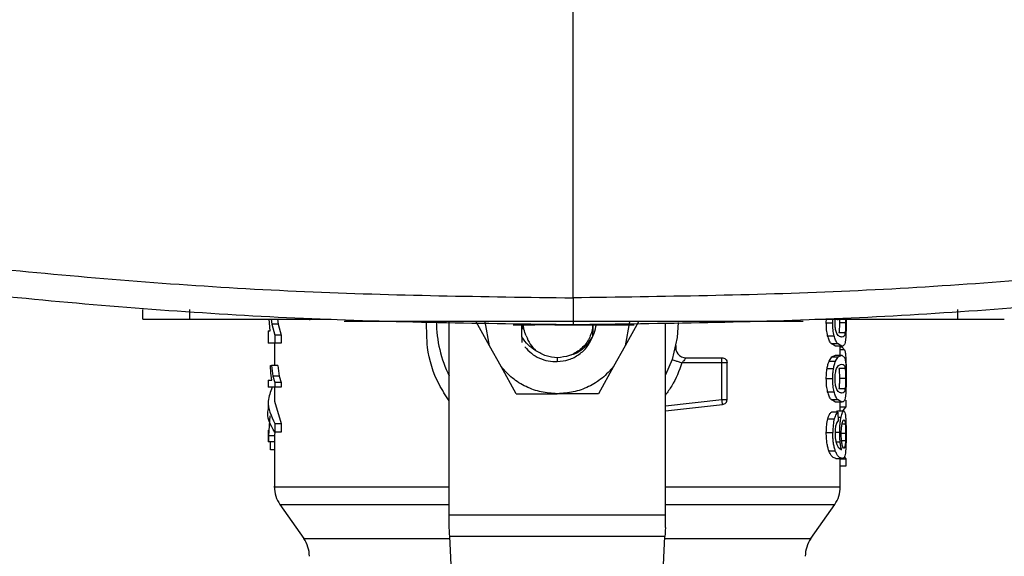
# Model space of a CAD drawing. Extents: x 0.4 to 10.6, y 0.4 to 8.1.
# Drawn here: x 6.6 to 6.8, y 5.4 to 5.5 of the extents above; entities that cross this region are included whole.
import ezdxf

# ---------------------------------------------------------------- set-up
doc = ezdxf.new("R2010")
doc.units = 0
doc.linetypes.add('SLD-SOLID', pattern=[0])
doc.layers.get('0').update_dxf_attribs({"linetype": 'CONTINUOUS'})

msp = doc.modelspace()

# ---------------------------------------------------------------- linework, layer by layer
at = {"color": 7, "linetype": 'SLD-SOLID'}
for p, q in [((6.749942161946072, 5.410359695780912), (6.749942161946072, 5.521718420022093)), ((6.667644339324208, 5.406275516295034), (6.667644339324208, 5.408096361927138)), ((6.676601462517423, 5.406275516295034), (6.676601462517423, 5.408096361927138)), ((6.823490890971544, 5.408096361927138), (6.823490890971544, 5.406275516295034)), ((6.676601462517423, 5.406275516295034), (6.703656104646554, 5.406275516295034)), ((6.692015716450646, 5.404046179381858), (6.691811441477114, 5.406256508514613)), ((6.692204620935072, 5.406275516295034), (6.692305174440136, 5.40533122853686)), ((6.692305174440136, 5.40533122853686), (6.692908847466454, 5.403208311727644)), ((6.693501608618825, 5.40533122853686), (6.692305174440136, 5.40533122853686)), ((6.693398825806182, 5.406275516295034), (6.693501608618825, 5.40533122853686)), ((6.693501608618825, 5.40533122853686), (6.694119009486558, 5.403208311727644)), ((6.699522968392897, 5.406275516295034), (6.699522968392897, 5.406093417065327)), ((6.707472209895914, 5.405911317835619), (6.70793825251215, 5.405911317835619)), ((6.70793825251215, 5.405911317835619), (6.79215105034539, 5.405911317835619)), ((6.726257646218285, 5.368870551067051), (6.726257646218285, 5.405742037124497)), ((6.733942656107061, 5.401180873815446), (6.731375784426448, 5.405794484518621)), ((6.733942656107061, 5.401180873815446), (6.733147379960825, 5.405794484518621)), ((6.738469441146588, 5.405182979582778), (6.74260504137178, 5.405182979582778)), ((6.740098126331877, 5.405415355565017), (6.740264737740501, 5.404392543380632)), ((6.740149165742266, 5.402873299597732), (6.740150339062044, 5.405414094246255)), ((6.740182488023991, 5.405182979582778), (6.740264737740501, 5.404392543380632)), ((6.753131479769466, 5.405182979582778), (6.754844526646869, 5.405182979582778)), ((6.753698545218678, 5.404524219192834), (6.753698545218678, 5.405182979582778)), ((6.753704411817573, 5.402934077562286), (6.753706875789109, 5.40527185855604)), ((6.753736443447541, 5.405272533214914), (6.753734683467872, 5.403857949556305)), ((6.760706432262968, 5.405794484518621), (6.759911156116733, 5.401180873815446)), ((6.762478145129323, 5.405794484518621), (6.759911156116733, 5.401180873815446)), ((6.767596283337488, 5.368870551067051), (6.767596283337488, 5.405599684102306)), ((6.796228101913609, 5.406275516295034), (6.823490890971544, 5.406275516295034)), ((6.798391586254187, 5.405599948099256), (6.798417399289326, 5.406327171698306)), ((6.798391586254187, 5.405599948099256), (6.799632606584481, 5.405599948099256)), ((6.799632606584481, 5.405599948099256), (6.799658771615554, 5.406356475359789)), ((6.800567390452445, 5.406093417065327), (6.800567390452445, 5.406275516295034)), ((6.802089068873886, 5.405599948099256), (6.800904602556941, 5.405599948099256)), ((6.802168971950839, 5.406427343874443), (6.802175073213689, 5.405599948099256)), ((6.691611977114676, 5.404046179381858), (6.691611977114676, 5.401661436263947)), ((6.691611977114676, 5.404046179381858), (6.692015716450646, 5.404046179381858)), ((6.692908847466454, 5.403208311727644), (6.692908847466454, 5.401661436263947)), ((6.694119009486558, 5.403208311727644), (6.692908847466454, 5.403208311727644)), ((6.694119009486558, 5.403208311727644), (6.694119009486558, 5.401661436263947)), ((6.740149165742266, 5.402873270264737), (6.740142947147437, 5.401797218695377)), ((6.753704411817573, 5.402934077562286), (6.753698545218678, 5.404524219192834)), ((6.798649247277664, 5.403102008955662), (6.799884166345107, 5.403102008955662)), ((6.801994381967717, 5.403635458793204), (6.800807803675171, 5.403635458793204)), ((6.692908847466454, 5.401661436263947), (6.691611977114676, 5.401661436263947)), ((6.692793040804262, 5.401661436263947), (6.692793040804262, 5.397409677380629)), ((6.694119009486558, 5.401661436263947), (6.692908847466454, 5.401661436263947)), ((6.736161051813298, 5.397193786541285), (6.733942656107061, 5.401180873815446)), ((6.759911156116733, 5.401180873815446), (6.757692760410496, 5.397193786541285)), ((6.8001757363102, 5.401107013335355), (6.799304429042283, 5.401605175580542)), ((6.799304429042283, 5.401605175580542), (6.800524212284575, 5.401605175580542)), ((6.80137604244416, 5.401107013335355), (6.8001757363102, 5.401107013335355)), ((6.80137604244416, 5.401107013335355), (6.800524212284575, 5.401605175580542)), ((6.801060771419532, 5.399386926539278), (6.801060771419532, 5.401107013335355)), ((6.801060771419532, 5.400970644244036), (6.801355744011984, 5.400970644244036)), ((6.801896996426056, 5.400396714874116), (6.801355744011984, 5.400970644244036)), ((6.798927324065297, 5.39821809470839), (6.79947643772189, 5.399076759455688)), ((6.79947643772189, 5.399076759455688), (6.8001757363102, 5.399386926539278)), ((6.79947643772189, 5.399076759455688), (6.800692466340891, 5.399076759455688)), ((6.800155789873956, 5.39821809470839), (6.800692466340891, 5.399076759455688)), ((6.8001757363102, 5.399386926539278), (6.80137604244416, 5.399386926539278)), ((6.800692466340891, 5.399076759455688), (6.80137604244416, 5.399386926539278)), ((6.80137604244416, 5.399386926539278), (6.801933721335141, 5.398884540342886)), ((6.69214478162634, 5.39592621985099), (6.692028153640304, 5.397409677380629)), ((6.692028153640304, 5.397409677380629), (6.692254839021615, 5.397409677380629)), ((6.692254839021615, 5.397409677380629), (6.692525875890573, 5.395386463419635)), ((6.693450099880526, 5.397409677380629), (6.692254839021615, 5.397409677380629)), ((6.693450099880526, 5.397409677380629), (6.693727238012336, 5.395386463419635)), ((6.739042490526672, 5.392014958367549), (6.736161051813298, 5.397193786541285)), ((6.757692760410496, 5.397193786541285), (6.754811321697122, 5.392014958367549)), ((6.768889164402014, 5.398538029679139), (6.767596283337488, 5.39560675420815)), ((6.77842297426663, 5.397920452813441), (6.77075826281003, 5.397920452813441)), ((6.771538168467161, 5.398904721443086), (6.77842297426663, 5.398904721443086)), ((6.77842297426663, 5.397920452813441), (6.77842297426663, 5.398616436773374)), ((6.77842297426663, 5.390926821604465), (6.77842297426663, 5.397920452813441)), ((6.779407272229269, 5.390926821604465), (6.779407272229269, 5.397920452813441)), ((6.798927324065297, 5.39821809470839), (6.800155789873956, 5.39821809470839)), ((6.692318432953639, 5.394636858745799), (6.69214478162634, 5.39592621985099)), ((6.692525875890573, 5.395386463419635), (6.692900047568111, 5.394148083058845)), ((6.693727238012336, 5.395386463419635), (6.692525875890573, 5.395386463419635)), ((6.693727238012336, 5.395386463419635), (6.694109857592282, 5.394148083058845)), ((6.798537195238766, 5.396838651977164), (6.799774812941702, 5.396838651977164)), ((6.801993443311893, 5.396849094523196), (6.800806865019347, 5.396849094523196)), ((6.691611977114676, 5.394636858745799), (6.691611977114676, 5.393245741482771)), ((6.691611977114676, 5.394636858745799), (6.692318432953639, 5.394636858745799)), ((6.694109857592282, 5.394148083058845), (6.692900047568111, 5.394148083058845)), ((6.692900047568111, 5.394148083058845), (6.692900047568111, 5.393245741482771)), ((6.694109857592282, 5.394148083058845), (6.694109857592282, 5.393245741482771)), ((6.798391586254187, 5.394894021108372), (6.799632606584481, 5.394894021108372)), ((6.802089068873886, 5.394894021108372), (6.800904602556941, 5.394894021108372)), ((6.692900047568111, 5.393245741482771), (6.691611977114676, 5.393245741482771)), ((6.692793040804262, 5.393245741482771), (6.692793040804262, 5.390605155987041)), ((6.694109857592282, 5.393245741482771), (6.692900047568111, 5.393245741482771)), ((6.739042490526672, 5.392014958367549), (6.746926964777885, 5.392014958367549)), ((6.754811321697122, 5.392014958367549), (6.746926964777885, 5.392014958367549)), ((6.798649247277664, 5.392396081964778), (6.799884166345107, 5.392396081964778)), ((6.801994381967717, 5.392929531802319), (6.800807803675171, 5.392929531802319)), ((6.691611977114676, 5.390605126654045), (6.691611977114676, 5.388929244680644)), ((6.692793040804262, 5.390605155987041), (6.694097303070646, 5.386306288314593)), ((6.767596283337488, 5.38872620169288), (6.778532327670036, 5.389948654237671)), ((6.8001757363102, 5.390401086344471), (6.799304429042283, 5.390899277922652)), ((6.799304429042283, 5.390899277922652), (6.800524212284575, 5.390899277922652)), ((6.80137604244416, 5.390401086344471), (6.8001757363102, 5.390401086344471)), ((6.80137604244416, 5.390401086344471), (6.800524212284575, 5.390899277922652)), ((6.801060771419532, 5.388718604447312), (6.801060771419532, 5.390401086344471)), ((6.802162988019965, 5.389498774101392), (6.802162988019965, 5.390800103068328)), ((6.691950010543019, 5.387787692534618), (6.69164705937607, 5.383938968995401)), ((6.800604819353396, 5.388474231270331), (6.799386796090771, 5.388474231270331)), ((6.80032134529478, 5.388474231270331), (6.800548969331913, 5.388718604447312)), ((6.800548969331913, 5.388718604447312), (6.801741062227421, 5.388718604447312)), ((6.800604819353396, 5.388474231270331), (6.800637320311275, 5.386791720040178)), ((6.801060771419532, 5.389498774101392), (6.802162988019965, 5.389498774101392)), ((6.80155520837442, 5.388718604447312), (6.802162988019965, 5.389498774101392)), ((6.692887610378452, 5.386306288314593), (6.692887610378452, 5.384630406341192)), ((6.692887610378452, 5.386306288314593), (6.694097303070646, 5.386306288314593)), ((6.694097303070646, 5.386306288314593), (6.694097303070646, 5.384630406341192)), ((6.798681044243677, 5.387221771072191), (6.799915141987275, 5.387221771072191)), ((6.691611977114676, 5.385069198605559), (6.691611977114676, 5.382792254242348)), ((6.692898522252397, 5.384804233666457), (6.692828827057522, 5.383938968995401)), ((6.694097303070646, 5.384630406341192), (6.692887610378452, 5.384630406341192)), ((6.798391586254187, 5.384564055107687), (6.799632606584481, 5.384564055107687)), ((6.69164705937607, 5.382792254242348), (6.691611977114676, 5.382792254242348)), ((6.692828827057522, 5.383938968995401), (6.69164705937607, 5.383938968995401)), ((6.69164705937607, 5.383938968995401), (6.69164705937607, 5.382792254242348)), ((6.692828827057522, 5.382792254242348), (6.69164705937607, 5.382792254242348)), ((6.692051737367863, 5.381260162607868), (6.692051737367863, 5.382792254242348)), ((6.692793040804262, 5.382792254242348), (6.692793040804262, 5.374189444289409)), ((6.692828827057522, 5.383938968995401), (6.692828827057522, 5.382792254242348)), ((6.692793040804262, 5.381260162607868), (6.692051737367863, 5.381260162607868)), ((6.798880156610181, 5.381095193846935), (6.800109678406639, 5.381095193846935)), ((6.800632509700182, 5.381779473942072), (6.801319605762789, 5.381302460785903)), ((6.800238274254423, 5.379619978888743), (6.80143717240465, 5.379619978888743)), ((6.801060771419532, 5.374189444289409), (6.801060771419532, 5.379619978888743)), ((6.801060771419532, 5.379548465048211), (6.802162988019965, 5.379548465048211)), ((6.802162988019965, 5.379548465048211), (6.801857924877414, 5.379916095467979)), ((6.802162988019965, 5.378220413723307), (6.802162988019965, 5.379548465048211)), ((6.801060771419532, 5.378220413723307), (6.802162988019965, 5.378220413723307)), ((6.693861113799125, 5.370804651390826), (6.698417935824994, 5.364296715904385)), ((6.7954358763988, 5.364296715904385), (6.799992815756648, 5.370804651390826)), ((6.726257646218285, 5.366424413991702), (6.726257646218285, 5.368870551067051)), ((6.726257646218285, 5.368870551067051), (6.767596283337488, 5.368870551067051)), ((6.767596283337488, 5.366424413991702), (6.767596283337488, 5.368870551067051)), ((6.767513916288999, 5.364694705973436), (6.726340013266773, 5.364694705973436)), ((6.727593470786725, 5.33837321270824), (6.726340013266773, 5.364694705973436)), ((6.766260458769047, 5.33837321270824), (6.767513916288999, 5.364694705973436))]:
    msp.add_line(p, q, dxfattribs=at)
at = {"color": 8, "linetype": 'SLD-SOLID'}
for p, q in [((6.801896996426056, 5.400396714874116), (6.801060771419532, 5.400396714874116)), ((6.746926964777885, 5.398904721443086), (6.746926964777885, 5.398314160265299)), ((6.767596283337488, 5.389716571585376), (6.77842297426663, 5.390926821604465)), ((6.80062312314195, 5.387524868904113), (6.801208609711692, 5.387524868904113)), ((6.802017848363297, 5.38621805466721), (6.801414996660825, 5.38621805466721)), ((6.800141827368586, 5.384648651463756), (6.800948602048655, 5.384648651463756)), ((6.802089068873886, 5.384376089279084), (6.801287691464799, 5.384376089279084)), ((6.80025129810397, 5.382796008865641), (6.801045518262405, 5.382796008865641)), ((6.80205691991194, 5.382974236140077), (6.801330048308823, 5.382974236140077)), ((6.693861113799125, 5.370804651390826), (6.726257646218285, 5.370804651390826)), ((6.767596283337488, 5.370804651390826), (6.799992815756648, 5.370804651390826)), ((6.698417935824994, 5.364296715904385), (6.726359021047194, 5.364296715904385)), ((6.767494908508578, 5.364296715904385), (6.7954358763988, 5.364296715904385))]:
    msp.add_line(p, q, dxfattribs=at)
at = {"color": 7, "linetype": 'SLD-SOLID', "flags": 128}
for points in [[(6.770056382918208, 5.405652571491346), (6.769861259838952, 5.402793220522812), (6.768889164402014, 5.398538029679139)], [(6.726340013266773, 5.364694705973436), (6.726314904223502, 5.365222054548128), (6.726287331208694, 5.365801351856035), (6.726257646218285, 5.366424413991702)], [(6.767596283337488, 5.366424413991702), (6.767566598347078, 5.365801351856035), (6.767539025332271, 5.365222054548128), (6.767513916288999, 5.364694705973436)]]:
    msp.add_lwpolyline(points, dxfattribs=at)
at = {"color": 7, "linetype": 'SLD-SOLID'}
for centre, radius, start, end in [((6.746926936618213, 5.405794479496809), 0.02312992125984234, 180.014891990245, 206.668660597356), ((6.771538156598528, 5.40087321965429), 0.001968503937008315, 168.6922705649866, 270.0000000000008), ((6.698698590161518, 5.374191913289328), 0.005905511811023372, 179.9955137360389, 215.0000033512902), ((6.795155283074908, 5.374191913289328), 0.005905511811023522, 324.9999966487164, 359.9928702269544), ((6.693580479925299, 5.360909440934605), 0.005905511811029073, 0, 34.99999262400973), ((6.800273393311127, 5.360909440934605), 0.005905511811029073, 145.0000073759903, 179.9999999999656)]:
    msp.add_arc(centre, radius, start, end, dxfattribs=at)
for points, knots in [([(6.545752019434689, 5.429671366024182), (6.562597089991437, 5.426691409560594), (6.596297841121602, 5.420729619681484), (6.647323576808144, 5.414858047448074), (6.698566369576969, 5.411052590182013), (6.732815722891798, 5.410590676427327), (6.749942161946072, 5.410359695780912)], [0, 0, 0, 0, 0.2498176340247117, 0.4997926178956154, 0.7498705693692687, 1, 1, 1, 1]), ([(6.954132187125476, 5.429671336691187), (6.937287116507351, 5.426691381098069), (6.903586365254392, 5.420729592960445), (6.852560631176533, 5.41485800773686), (6.801317874608839, 5.411052603070075), (6.767068561627222, 5.410590680550974), (6.749942161946072, 5.410359695780912)], [0, 0, 0, 0, 0.2498177792222166, 0.4997929083820791, 0.7498709951060004, 1, 1, 1, 1]), ([(6.749942161946072, 5.405182979582778), (6.732737388808988, 5.405415091295573), (6.698331407147905, 5.405879266630527), (6.646854389197603, 5.409703117972191), (6.595595606683734, 5.415603278569645), (6.561741138669306, 5.421594025609507), (6.544819230210348, 5.424588456742383)], [0, 0, 0, 0, 0.2501299816211088, 0.500208139449022, 0.750182690533739, 0.9999999999999999, 0.9999999999999999, 0.9999999999999999, 0.9999999999999999]), ([(6.955064976349815, 5.424588456742383), (6.938143107353026, 5.421594023141439), (6.904288642014309, 5.415603257666805), (6.853029855217388, 5.40970312780466), (6.801552838654527, 5.405879267888516), (6.767146896018446, 5.4054150915391), (6.749942161946072, 5.405182979582778)], [0, 0, 0, 0, 0.2498168896020935, 0.4997921465805622, 0.749870445637208, 0.9999999999999999, 0.9999999999999999, 0.9999999999999999, 0.9999999999999999]), ([(6.749942161946071, 5.410359695780912), (6.749942161946071, 5.409677058832427), (6.749942161946071, 5.40833102386107), (6.749942161946072, 5.406616066598868), (6.749942161946072, 5.405648789284351), (6.749942161946071, 5.405240908621953), (6.749942161946071, 5.405202234466359), (6.749942161946071, 5.405182979582778)], [0, 0, 0, 0, 0.2620129170847965, 0.516641459456411, 0.7612457573096374, 0.881130303250305, 1, 1, 1, 1]), ([(6.667644339324208, 5.406275516295034), (6.667727704739948, 5.406275516295034), (6.667894691812008, 5.406275516295034), (6.669196756556489, 5.406275516295034), (6.671168975413068, 5.406275516295034), (6.673733989653891, 5.406275516295033), (6.675647264851301, 5.406275516295034), (6.676601462517423, 5.406275516295034)], [0, 0, 0, 0, 0.1874953705061512, 0.3755670462040553, 0.5732022070145513, 0.7871453837257576, 0.9999999999999999, 0.9999999999999999, 0.9999999999999999, 0.9999999999999999]), ([(6.706147297201419, 5.405911317835619), (6.706164439778861, 5.405911317835619), (6.706198776793038, 5.405911317835619), (6.706460915556612, 5.405911317835619), (6.706857001612644, 5.405911317835619), (6.707369321664578, 5.405911317835619), (6.707750192829939, 5.405911317835619), (6.70793825251215, 5.405911317835619)], [0, 0, 0, 0, 0.1878474255075742, 0.3762631223470868, 0.5746181084801841, 0.7899626156730851, 1, 1, 1, 1]), ([(6.740961924353209, 5.403109899531176), (6.740794657388085, 5.403522780622973), (6.740523664955261, 5.404191697234507), (6.740467255151165, 5.404908583230075), (6.74044566365043, 5.405182979582778)], [0, 0, 0, 0, 0.6172385087736255, 1, 1, 1, 1]), ([(6.746964511010815, 5.405182979582778), (6.746407781405973, 5.405182979582778), (6.745051856431922, 5.405182979582778), (6.743521458266385, 5.405182979582778), (6.742854689820278, 5.405182979582778), (6.74260504137178, 5.405182979582778)], [0, 0, 0, 0, 0.3035193505076851, 0.7392268416883383, 1, 1, 1, 1]), ([(6.746468431408235, 5.405182979582778), (6.746481443436255, 5.405182979582778), (6.746507553010594, 5.405182979582778), (6.746723955897296, 5.405182979582778), (6.74705550679662, 5.405182979582778), (6.747659628620771, 5.405182979582778), (6.748659530150369, 5.405182979582778), (6.750048374956864, 5.405182979582778), (6.75143725239099, 5.405182979582778), (6.752437342972751, 5.405182979582778), (6.753041509786573, 5.405182979582778), (6.753372950383432, 5.405182979582778), (6.753588998296988, 5.405182979582778), (6.753615288059834, 5.405182979582778), (6.75362838069589, 5.405182979582778)], [0, 0, 0, 0, 0.05981364251217182, 0.1200203952428273, 0.1811060163345954, 0.2431943989090295, 0.3700997822628267, 0.4999989203284247, 0.6299088309209586, 0.7568048673105543, 0.8189941616055562, 0.8799804493150961, 0.9402287382321398, 1, 1, 1, 1]), ([(6.749538422610102, 5.399469792248673), (6.749762253152812, 5.399525362857681), (6.750601746377418, 5.399733784591307), (6.751858470072545, 5.400592623960095), (6.75314563310811, 5.401934079791301), (6.754047773195349, 5.403540398427712), (6.754291434205501, 5.404711972329695), (6.754411336984447, 5.405288490363908)], [0, 0, 0, 0, 0.08606195873543732, 0.3227818258396887, 0.5540108664181512, 0.7805338799899959, 1, 1, 1, 1]), ([(6.754844526646869, 5.405182979582778), (6.755403491370876, 5.405182979582778), (6.757089936402255, 5.405182979582778), (6.759680234909857, 5.405182979582778), (6.760968198241648, 5.405182979582778), (6.761628896273252, 5.405182979582778)], [0, 0, 0, 0, 0.1944888672876439, 0.586789773681279, 1, 1, 1, 1]), ([(6.79215105034539, 5.405911317835619), (6.792371115966271, 5.405911317835619), (6.79281162733381, 5.405911317835619), (6.79338463690125, 5.405911317835619), (6.793780956906788, 5.405911317835619), (6.793929279855962, 5.405911317835619), (6.793939474487252, 5.405911317835619), (6.793942005656122, 5.405911317835619)], [0, 0, 0, 0, 0.2456688022274364, 0.4917619553565224, 0.7219177874845498, 0.9309564986193103, 0.9999999999999999, 0.9999999999999999, 0.9999999999999999, 0.9999999999999999]), ([(6.798649247277664, 5.403102008955662), (6.798574700258436, 5.403462818193215), (6.798419463592032, 5.404214167124739), (6.798401120640245, 5.405125994277827), (6.798391586254187, 5.405599948099256)], [0, 0, 0, 0, 0.4802152800310675, 1, 1, 1, 1]), ([(6.799884166345107, 5.403102008955662), (6.799811398437538, 5.403462851049204), (6.799659821889269, 5.404214490073007), (6.799641916215824, 5.405126019786917), (6.799632606584481, 5.405599948099256)], [0, 0, 0, 0, 0.480073655191367, 0.9999999999999999, 0.9999999999999999, 0.9999999999999999, 0.9999999999999999]), ([(6.800058404332296, 5.405581145649796), (6.800060346075592, 5.40577452393067), (6.800063099659409, 5.406048753436558), (6.800094722958352, 5.406294517753086), (6.8001040464717, 5.40636697657181)], [0, 0, 0, 0, 0.7051694902327593, 1, 1, 1, 1]), ([(6.800334838472239, 5.403722812450754), (6.800293672679424, 5.403840202622886), (6.800214466465022, 5.404066070522103), (6.80012442751037, 5.404517384437783), (6.800067732120262, 5.405029458253634), (6.800061566310911, 5.405394131991693), (6.800058404332296, 5.405581145649796)], [0, 0, 0, 0, 0.2639214097041484, 0.5078054941471298, 0.7475905571714333, 1, 1, 1, 1]), ([(6.800904602556941, 5.405599948099256), (6.800903637472883, 5.405408996564548), (6.800901729505143, 5.405031486061437), (6.800883998760458, 5.404497957122866), (6.800854228629707, 5.404017072443581), (6.800823776805191, 5.403766758102292), (6.800807803675171, 5.403635458793204)], [0, 0, 0, 0, 0.2422957679935853, 0.479017869202391, 0.7267252308883937, 1, 1, 1, 1]), ([(6.800891813371351, 5.406385573690309), (6.800894531986233, 5.406311097835887), (6.800903521185913, 5.406064840695573), (6.800904158197538, 5.405790982805615), (6.800904602556941, 5.405599948099256)], [0, 0, 0, 0, 0.30243124859769, 1, 1, 1, 1]), ([(6.802089068873886, 5.405599948099256), (6.802088127912842, 5.40540899704897), (6.802086267655972, 5.405031491512216), (6.802068876620158, 5.404497972971636), (6.802039876592245, 5.404017079204197), (6.802010034836894, 5.403766759016712), (6.801994381967717, 5.403635458793204)], [0, 0, 0, 0, 0.2423091707592639, 0.4790392795989778, 0.7267409404160906, 1, 1, 1, 1]), ([(6.802080034311587, 5.406275516295034), (6.802081364100721, 5.406237134507564), (6.802088672317563, 5.406026196985117), (6.802088890440324, 5.405791742057453), (6.802089068873886, 5.405599948099256)], [0, 0, 0, 0, 0.1819580842004971, 1, 1, 1, 1]), ([(6.802175073213689, 5.405599948099256), (6.802174345121399, 5.405281417492465), (6.80217294446428, 5.404668648798568), (6.802158552202412, 5.403807633572964), (6.80213288127181, 5.403048962067762), (6.802102098897748, 5.402662483490169), (6.802086487570371, 5.402466480297344)], [0, 0, 0, 0, 0.2671914477409303, 0.5140057217829627, 0.7535272696894992, 1, 1, 1, 1]), ([(6.823490890971544, 5.406275516295034), (6.824590855219224, 5.406275516295034), (6.826792702141902, 5.406275516295034), (6.82965873338734, 5.406275516295034), (6.831637630514582, 5.406275516295034), (6.832386258534136, 5.406275516295034), (6.832435400362101, 5.406275516295034), (6.832448014164758, 5.406275516295034)], [0, 0, 0, 0, 0.2452801704286009, 0.4909881294690681, 0.7201991370757567, 0.9281802689381502, 0.9999999999999999, 0.9999999999999999, 0.9999999999999999, 0.9999999999999999]), ([(6.742844398606705, 5.40024450596578), (6.742315020450841, 5.400584734275121), (6.741238399342169, 5.401276672496495), (6.740516237977958, 5.402335196617819), (6.740149165742266, 5.402873240931743)], [0, 0, 0, 0, 0.4917033036045432, 1, 1, 1, 1]), ([(6.740961924353209, 5.403109899531176), (6.741188406422205, 5.402557986808019), (6.741630636420854, 5.401480319318058), (6.742446490440327, 5.40064984175639), (6.742844515938684, 5.400244681963747)], [0, 0, 0, 0, 0.5121363762924689, 1, 1, 1, 1]), ([(6.753698545218678, 5.404524219192834), (6.753472957003495, 5.403756501118001), (6.753021784527582, 5.402221078426071), (6.751405870293993, 5.400397260582314), (6.749315416518108, 5.399145249885116), (6.74772311225345, 5.398984897277789), (6.746926964777885, 5.398904721443086)], [0, 0, 0, 0, 0.250000691347313, 0.4999970003000891, 0.7499999624315675, 1, 1, 1, 1]), ([(6.746926964777885, 5.398147284859723), (6.747668500792187, 5.398234153780074), (6.749144526617584, 5.398407066177296), (6.751123183816145, 5.399461304239137), (6.752753536063746, 5.400969347996375), (6.753388491729338, 5.402281313481049), (6.753704411817572, 5.402934077562286)], [0, 0, 0, 0, 0.253619186075088, 0.5048284388665956, 0.7536290299298871, 1, 1, 1, 1]), ([(6.799304429042283, 5.401605175580542), (6.799180640351505, 5.40178369725951), (6.798946352886557, 5.402121574583687), (6.798744465131096, 5.40278779457015), (6.798649247277664, 5.403102008955662)], [0, 0, 0, 0, 0.5283624149743659, 1, 1, 1, 1]), ([(6.800524212284575, 5.401605175580542), (6.800403253804219, 5.401783715214433), (6.800174287109807, 5.402121679362732), (6.799977156727679, 5.40278779075764), (6.799884166345107, 5.403102008955662)], [0, 0, 0, 0, 0.5282798036118391, 0.9999999999999999, 0.9999999999999999, 0.9999999999999999, 0.9999999999999999]), ([(6.80137604244416, 5.402845902580892), (6.801189774753103, 5.402873068345153), (6.800934031054713, 5.402910366670925), (6.800549906523199, 5.403272093179997), (6.800401108991415, 5.403583928967397), (6.800334838472238, 5.403722812450754)], [0, 0, 0, 0, 0.5979047583135962, 0.820917322313283, 1, 1, 1, 1]), ([(6.801994381967717, 5.403635458793204), (6.80197149996335, 5.403509939743436), (6.801918846041698, 5.403221107082334), (6.801741712769382, 5.402901755389037), (6.801531063419889, 5.402869580621517), (6.80137604244416, 5.402845902580892)], [0, 0, 0, 0, 0.1687213780640244, 0.3882458057247237, 0.9999999999999999, 0.9999999999999999, 0.9999999999999999, 0.9999999999999999]), ([(6.740693586119741, 5.400983580094599), (6.741103833387559, 5.400546916880677), (6.741921389849927, 5.39967671770953), (6.74347590803837, 5.398777327320867), (6.745165114280841, 5.398206409507349), (6.746341118551715, 5.398166925263955), (6.746926964777885, 5.398147255526729)], [0, 0, 0, 0, 0.252725655400525, 0.5036413621438958, 0.7527306303075527, 1, 1, 1, 1]), ([(6.802086487570371, 5.402466480297344), (6.802058514283874, 5.402240735457268), (6.801998024726553, 5.401752583825743), (6.801798423178561, 5.401206110880828), (6.801548708538241, 5.401147523672869), (6.80137604244416, 5.401107013335355)], [0, 0, 0, 0, 0.2097598242697559, 0.4535855632927751, 0.9999999999999999, 0.9999999999999999, 0.9999999999999999, 0.9999999999999999]), ([(6.746926964777885, 5.398904721443086), (6.746192954423682, 5.398964811100925), (6.744724975762455, 5.39908498697442), (6.743471245688463, 5.39985800701584), (6.742844398606705, 5.40024450596578)], [0, 0, 0, 0, 0.5000143214546523, 1, 1, 1, 1]), ([(6.770379749849312, 5.399289804994567), (6.77031733168605, 5.39933261788149), (6.77022961178557, 5.399392785338907), (6.770162733479026, 5.399468557722379), (6.770143443245812, 5.39949041334379)], [0, 0, 0, 0, 0.7115621759794059, 1, 1, 1, 1]), ([(6.801896996426056, 5.400396714874116), (6.801949323259438, 5.400196066128799), (6.802048802515076, 5.399814610066231), (6.802099125226913, 5.399085116505463), (6.8021229778155, 5.398739342020229)], [0, 0, 0, 0, 0.526007488168081, 1, 1, 1, 1]), ([(6.746926964777885, 5.392014958367549), (6.745896735426451, 5.392081447062854), (6.743836250217834, 5.392214426164084), (6.740909829632722, 5.393285978906405), (6.738246018256513, 5.394903507019768), (6.736856039769899, 5.396430360976386), (6.736161051813298, 5.397193786541285)], [0, 0, 0, 0, 0.2499962913869831, 0.4999990146804623, 0.7499999701920246, 0.9999999999999999, 0.9999999999999999, 0.9999999999999999, 0.9999999999999999]), ([(6.757692760410496, 5.397193786541285), (6.756997769244329, 5.396430366269506), (6.755607806744083, 5.394903547510712), (6.752944081466246, 5.393285946540296), (6.750017676090217, 5.392214431376765), (6.747957193046756, 5.392081448800399), (6.746926964777885, 5.392014958367549)], [0, 0, 0, 0, 0.2500020447343431, 0.499996955475224, 0.7500016937167796, 0.9999999999999999, 0.9999999999999999, 0.9999999999999999, 0.9999999999999999]), ([(6.768889164402014, 5.398538029679139), (6.768917233049926, 5.398528755167566), (6.768973370155418, 5.398510206207311), (6.76940559537005, 5.398367369589461), (6.77002349480438, 5.398163244460513), (6.770513352222287, 5.398001379370567), (6.77075826281003, 5.397920452813441)], [0, 0, 0, 0, 0.2499932337679142, 0.4999847723676369, 0.7500108831606871, 1, 1, 1, 1]), ([(6.771538168467161, 5.398904721443086), (6.771535935247808, 5.398900895493808), (6.771531463463956, 5.398893234437954), (6.77149426692884, 5.398832753024289), (6.77143506233991, 5.398740749502354), (6.771321541240785, 5.398574142876333), (6.771103742350213, 5.398288787442882), (6.770880453093187, 5.398050726555971), (6.77075826281003, 5.397920452813441)], [0, 0, 0, 0, 0.1108736365811254, 0.222012646105779, 0.3349576891627705, 0.4512547404989862, 0.6997108614546635, 1, 1, 1, 1]), ([(6.77842297426663, 5.398616436773374), (6.77842297426663, 5.398659434497545), (6.77842297426663, 5.398745428280446), (6.77842297426663, 5.398834899426689), (6.77842297426663, 5.398893797382617), (6.77842297426663, 5.398901080073749), (6.77842297426663, 5.398904721443086)], [0, 0, 0, 0, 0.2500104781020878, 0.5000112724856316, 0.7500040042806546, 1, 1, 1, 1]), ([(6.77842297426663, 5.398904721443086), (6.778551936845488, 5.398889923338383), (6.778809888751801, 5.398860324059652), (6.77913527959341, 5.398632762438514), (6.779362812333234, 5.398307355938218), (6.779392451724459, 5.398049425216289), (6.779407272229269, 5.397920452813441)], [0, 0, 0, 0, 0.2499807725535185, 0.5000133945252683, 0.7499930469006795, 1, 1, 1, 1]), ([(6.779407272229269, 5.397920452813441), (6.779392450679708, 5.397920452813441), (6.779362808644015, 5.397920452813441), (6.779135284074134, 5.39792045281344), (6.778809882251552, 5.397920452813441), (6.778551935911197, 5.397920452813441), (6.77842297426663, 5.397920452813441)], [0, 0, 0, 0, 0.2500007905284749, 0.4999836438129172, 0.7500141637402316, 1, 1, 1, 1]), ([(6.798537195238766, 5.396838651977164), (6.798590491130753, 5.397108136610533), (6.798698622573936, 5.397654890989461), (6.798850370002383, 5.398028586480165), (6.798927324065297, 5.39821809470839)], [0, 0, 0, 0, 0.4928806128598464, 1, 1, 1, 1]), ([(6.799774812941702, 5.396838651977164), (6.799826796777654, 5.397108131975201), (6.799932241720929, 5.397654750026465), (6.800080581083885, 5.398028567434972), (6.800155789873956, 5.39821809470839)], [0, 0, 0, 0, 0.4929950582757228, 1, 1, 1, 1]), ([(6.800370038065608, 5.396846865215617), (6.800440786160094, 5.396989214901388), (6.800606033013036, 5.397321702126133), (6.800975108940071, 5.397591320115421), (6.801214841158853, 5.397625233307666), (6.80137604244416, 5.397648037293741)], [0, 0, 0, 0, 0.1969462128031137, 0.4600087408942998, 1, 1, 1, 1]), ([(6.80137604244416, 5.397648037293741), (6.801530384085978, 5.397624015321381), (6.801740409855314, 5.397591326585104), (6.801917514639252, 5.397267038897207), (6.801970381485647, 5.396976036825736), (6.801993443311893, 5.396849094523196)], [0, 0, 0, 0, 0.6097767455438307, 0.829774962855275, 1, 1, 1, 1]), ([(6.801933721335141, 5.398884540342886), (6.801978791697992, 5.398707853601151), (6.802064592399326, 5.398371494064687), (6.802108559506473, 5.397708823636172), (6.802129431074284, 5.397394248225534)], [0, 0, 0, 0, 0.5252913105797272, 1, 1, 1, 1]), ([(6.8021229778155, 5.398739342020229), (6.802139019894575, 5.398367760334692), (6.802170578873459, 5.397636761658452), (6.802173906443807, 5.396740033146628), (6.802175542541601, 5.396299130209765)], [0, 0, 0, 0, 0.508320599769035, 1, 1, 1, 1]), ([(6.802129431074285, 5.397394248225534), (6.802143259422636, 5.39703457918604), (6.802172386070211, 5.396277008354708), (6.802174147861428, 5.395370270473673), (6.802175073213689, 5.394894021108372)], [0, 0, 0, 0, 0.4747662193650325, 1, 1, 1, 1]), ([(6.798391586254187, 5.394894021108372), (6.798397021812897, 5.395245197534726), (6.798407540052286, 5.395924751913115), (6.798494954402431, 5.396540909140331), (6.798537195238766, 5.396838651977164)], [0, 0, 0, 0, 0.5167745768763451, 1, 1, 1, 1]), ([(6.799632606584481, 5.394894021108372), (6.799637871417519, 5.39524518801993), (6.799648057797743, 5.395924624510521), (6.799733521280371, 5.396540899070097), (6.7997748129417, 5.396838651977164)], [0, 0, 0, 0, 0.5168502375468457, 1, 1, 1, 1]), ([(6.800058404332296, 5.394875218658912), (6.800062132673542, 5.395066235925904), (6.800069528380253, 5.395445146435913), (6.800134735476522, 5.395980286402165), (6.800236507768135, 5.396463146311967), (6.800323979682849, 5.396714509694278), (6.800370038065609, 5.396846865215617)], [0, 0, 0, 0, 0.2393474447099258, 0.4747804414353161, 0.7234453648267894, 1, 1, 1, 1]), ([(6.800806865019347, 5.396849094523196), (6.800822985190604, 5.396717129118585), (6.800853644804727, 5.396466138709195), (6.800883844948598, 5.39598687092746), (6.80090171987988, 5.395457259947053), (6.800903636236996, 5.395082827871089), (6.800904602556941, 5.394894021108372)], [0, 0, 0, 0, 0.2755771809450839, 0.5241315302861543, 0.7600441014172893, 1, 1, 1, 1]), ([(6.801993443311893, 5.396849094523196), (6.802009243475734, 5.396717128839327), (6.802039294672144, 5.396466136082186), (6.802068725348655, 5.395986852540943), (6.802086257813206, 5.395457241202585), (6.802088126585247, 5.395082816711421), (6.802089068873886, 5.394894021108372)], [0, 0, 0, 0, 0.2755670750863002, 0.5241161029616853, 0.7600456448695883, 1, 1, 1, 1]), ([(6.802159468060628, 5.394863221464171), (6.802163174035505, 5.395010282784422), (6.802174539574211, 5.395461292622012), (6.802175138743896, 5.395961814262592), (6.802175542541601, 5.396299130209765)], [0, 0, 0, 0, 0.3260712028721879, 1, 1, 1, 1]), ([(6.798649247277664, 5.392396081964778), (6.798574700233305, 5.392756901102543), (6.798419466787088, 5.393508254810782), (6.798401121610793, 5.394420078380441), (6.798391586254187, 5.394894021108372)], [0, 0, 0, 0, 0.4802254035752894, 1, 1, 1, 1]), ([(6.799884166345107, 5.392396081964778), (6.799811398412946, 5.392756933957925), (6.799659825011475, 5.393508577743915), (6.799641917164509, 5.394420103885984), (6.799632606584481, 5.394894021108372)], [0, 0, 0, 0, 0.4800837841989659, 0.9999999999999999, 0.9999999999999999, 0.9999999999999999, 0.9999999999999999]), ([(6.800334838472238, 5.393016914792864), (6.800293673119806, 5.393134306116691), (6.800214469414811, 5.393360171492116), (6.800124425233204, 5.393811460914208), (6.800067732504097, 5.394323532302668), (6.800061566441026, 5.394688205353326), (6.800058404332296, 5.394875218658912)], [0, 0, 0, 0, 0.2639242220746689, 0.5078002492777569, 0.7475878674734777, 1, 1, 1, 1]), ([(6.800904602556941, 5.394894021108372), (6.800903637627455, 5.394703068682964), (6.800901730011231, 5.394325565508128), (6.800883997376337, 5.393792049959313), (6.800854229675799, 5.393311146288911), (6.800823776964968, 5.393060829753963), (6.800807803675171, 5.392929531802319)], [0, 0, 0, 0, 0.2422961510863572, 0.4790070934711866, 0.7267247988148595, 1, 1, 1, 1]), ([(6.802089068873886, 5.394894021108372), (6.802088127912842, 5.394703070058084), (6.802086267655972, 5.394325564521332), (6.802068876620158, 5.393792045980752), (6.802039876592245, 5.393311152213313), (6.802010034836894, 5.393060832025827), (6.801994381967717, 5.392929531802319)], [0, 0, 0, 0, 0.2423091707592639, 0.4790392795989778, 0.7267409404160906, 1, 1, 1, 1]), ([(6.802175073213689, 5.394894021108372), (6.802174345121399, 5.394575490501581), (6.80217294446428, 5.393962721807682), (6.802158552202412, 5.393101706582081), (6.80213288127181, 5.392343035076877), (6.802102098897748, 5.391956556499284), (6.802086487570371, 5.391760553306458)], [0, 0, 0, 0, 0.2671914477409303, 0.5140057217829627, 0.7535272696894992, 1, 1, 1, 1]), ([(6.692395872059056, 5.393245741482771), (6.692034907090504, 5.39236451730001), (6.691087388821167, 5.390051339885877), (6.692199294450346, 5.387738211311883), (6.692887610378452, 5.386306288314593)], [0, 0, 0, 0, 0.3809583205235261, 1, 1, 1, 1]), ([(6.799304429042283, 5.390899277922652), (6.799180640128334, 5.391077788054945), (6.798946351343253, 5.391415644820026), (6.798744464914233, 5.392081865774088), (6.798649247277664, 5.392396081964778)], [0, 0, 0, 0, 0.5283603903883084, 1, 1, 1, 1]), ([(6.800524212284575, 5.390899277922652), (6.800403253585823, 5.391077806012064), (6.80017428559812, 5.391415749606059), (6.799977156515068, 5.392081861961424), (6.799884166345107, 5.392396081964778)], [0, 0, 0, 0, 0.5282777735265113, 1, 1, 1, 1]), ([(6.80137604244416, 5.392139975590006), (6.801189774007705, 5.392167129607766), (6.800934028817911, 5.392204411873927), (6.800549907464932, 5.392566200781022), (6.800401109110308, 5.392878033288943), (6.800334838472239, 5.393016914792864)], [0, 0, 0, 0, 0.5979038601602067, 0.8209175913255491, 1, 1, 1, 1]), ([(6.801994381967717, 5.392929531802319), (6.801971500021443, 5.392804010818844), (6.801918846437561, 5.39251517482764), (6.801741711483611, 5.392195889488471), (6.801531063053124, 5.392163679556311), (6.80137604244416, 5.392139975590006)], [0, 0, 0, 0, 0.1687215590770899, 0.3882447173700319, 1, 1, 1, 1]), ([(6.802086487570371, 5.391760553306458), (6.802058514283874, 5.391534808466384), (6.801998024726553, 5.391046656834858), (6.801798423178561, 5.390500183889944), (6.801548708538241, 5.390441596681983), (6.80137604244416, 5.390401086344471)], [0, 0, 0, 0, 0.2097598242697559, 0.4535855632927751, 0.9999999999999999, 0.9999999999999999, 0.9999999999999999, 0.9999999999999999]), ([(6.77842297426663, 5.390926821604465), (6.778551935911196, 5.390926821604465), (6.778809882251552, 5.390926821604465), (6.779135284074136, 5.390926821604465), (6.779362808644015, 5.390926821604465), (6.779392450679708, 5.390926821604465), (6.779407272229269, 5.390926821604465)], [0, 0, 0, 0, 0.2499858362597684, 0.5000163561870827, 0.7499992094715251, 0.9999999999999999, 0.9999999999999999, 0.9999999999999999, 0.9999999999999999]), ([(6.778500296040069, 5.390235149594719), (6.778494956832609, 5.390282989803418), (6.778484278527075, 5.390378669240696), (6.77846510329216, 5.390550388257047), (6.77844447338309, 5.390734671545181), (6.778430140647582, 5.390862771506073), (6.77842297426663, 5.390926821604465)], [0, 0, 0, 0, 0.2499882058050266, 0.4999712900009936, 0.7499851846069217, 1, 1, 1, 1]), ([(6.778532327670036, 5.389948654237671), (6.778531919127704, 5.389952273675859), (6.778531102052, 5.389959512472855), (6.778524558377011, 5.390018035205369), (6.778514646058076, 5.390106963749776), (6.77850507940647, 5.390192420737965), (6.778500296040069, 5.390235149594719)], [0, 0, 0, 0, 0.2499967273484968, 0.4999879719333098, 0.7499918640347999, 1, 1, 1, 1]), ([(6.778532327670036, 5.389948654237671), (6.778650024406761, 5.389974612469934), (6.778885395149111, 5.390026523921077), (6.779171343172213, 5.390257496407662), (6.779369110133, 5.390567322112328), (6.779394551098192, 5.390806984367819), (6.779407272229269, 5.390926821604465)], [0, 0, 0, 0, 0.2500336295809051, 0.5000189694727767, 0.7499967404111102, 0.9999999999999999, 0.9999999999999999, 0.9999999999999999, 0.9999999999999999]), ([(6.692887610378452, 5.384630406341192), (6.692057094804467, 5.386061711583156), (6.691225989958083, 5.387494032373413), (6.691612407127908, 5.388928227803188), (6.691612681106545, 5.388929244680644)], [0, 0, 0, 0, 0.9992909770629171, 1, 1, 1, 1]), ([(6.798681044243677, 5.387221771072191), (6.798785011637766, 5.387535369849044), (6.799003490991291, 5.388194373170543), (6.799254981787231, 5.38837799122405), (6.799386796090771, 5.388474231270331)], [0, 0, 0, 0, 0.475868279598448, 1, 1, 1, 1]), ([(6.800604819353396, 5.388474231270331), (6.800475938206258, 5.388377977154088), (6.800230009711083, 5.388194306923897), (6.80001667610516, 5.38753538076397), (6.799915141987275, 5.387221771072191)], [0, 0, 0, 0, 0.5240594305531769, 1, 1, 1, 1]), ([(6.801208609711691, 5.387524868904113), (6.801250277898226, 5.387708584029734), (6.801333478842932, 5.388075417177031), (6.801522583811733, 5.388596010213011), (6.801652514398071, 5.388668917830425), (6.801741062227421, 5.388718604447312)], [0, 0, 0, 0, 0.242158717537711, 0.4835303799814794, 1, 1, 1, 1]), ([(6.801741062227421, 5.388718604447312), (6.801795745526086, 5.38869626967071), (6.801903790828759, 5.38865213978541), (6.801977862710536, 5.388319121288859), (6.802014445735939, 5.388154648295514)], [0, 0, 0, 0, 0.5061145400381819, 1, 1, 1, 1]), ([(6.802014445735939, 5.388154648295514), (6.802043857295542, 5.387954368807037), (6.802101196505866, 5.387563914581958), (6.802129099263422, 5.386930013860055), (6.802142689587788, 5.386621266009277)], [0, 0, 0, 0, 0.5129397394425493, 1, 1, 1, 1]), ([(6.798391586254187, 5.384564055107687), (6.798402751690812, 5.38506992881501), (6.798424362518794, 5.386049053056738), (6.798597405526268, 5.386839645579076), (6.798681044243677, 5.387221771072191)], [0, 0, 0, 0, 0.5166593633014634, 1, 1, 1, 1]), ([(6.799915141987275, 5.387221771072191), (6.799833507689615, 5.386839604329673), (6.799664559996033, 5.386048684439838), (6.799643493765516, 5.385069898694498), (6.799632606584481, 5.384564055107687)], [0, 0, 0, 0, 0.4831927321977101, 1, 1, 1, 1]), ([(6.800261505986049, 5.38614715681956), (6.800230482149214, 5.386030892315608), (6.800169989853834, 5.385804192221972), (6.800104197261041, 5.385390071115185), (6.800062756736794, 5.38493846302407), (6.800058010325202, 5.38462211111781), (6.800055588364827, 5.384460685635153)], [0, 0, 0, 0, 0.2578895005897658, 0.5028497257943845, 0.7463181938246579, 1, 1, 1, 1]), ([(6.800637320311275, 5.386791720040178), (6.800562927523685, 5.386719785452962), (6.800432096317172, 5.386593277371466), (6.80031291767948, 5.386281606485595), (6.800261505986047, 5.38614715681956)], [0, 0, 0, 0, 0.5686165370885519, 1, 1, 1, 1]), ([(6.800948602048655, 5.384648651463756), (6.800951686205728, 5.384920594827999), (6.800957751676524, 5.385455413417159), (6.801011781293123, 5.386221487944498), (6.801095765697931, 5.386929810545193), (6.801170317005424, 5.387322940647658), (6.801208609711692, 5.387524868904113)], [0, 0, 0, 0, 0.2513781112047793, 0.4943738456497577, 0.7402890108745867, 0.9999999999999999, 0.9999999999999999, 0.9999999999999999, 0.9999999999999999]), ([(6.801256011830764, 5.384310295372474), (6.801257792181108, 5.38449487201336), (6.801261271241385, 5.384855561279824), (6.80129209235638, 5.385369871649165), (6.801340958255653, 5.385839894262078), (6.80138514217875, 5.38609658420414), (6.801407722078195, 5.386227763888381)], [0, 0, 0, 0, 0.2562422520190938, 0.500734163725257, 0.7448535216151785, 1, 1, 1, 1]), ([(6.801407722078195, 5.386227763888381), (6.801432751425224, 5.386345598956182), (6.801483628004719, 5.386585119595193), (6.801606032079579, 5.386917066121378), (6.801694033436074, 5.386959646945807), (6.801754907400814, 5.386989101760007)], [0, 0, 0, 0, 0.2298846296763, 0.4672812128526228, 1, 1, 1, 1]), ([(6.801754907400814, 5.386989101760007), (6.80181178557203, 5.386959108913383), (6.801894054811025, 5.386915726916139), (6.801974649808517, 5.38658022568681), (6.802003610686728, 5.386337421480897), (6.802017848363297, 5.38621805466721)], [0, 0, 0, 0, 0.5324525348497985, 0.770145451342243, 0.9999999999999999, 0.9999999999999999, 0.9999999999999999, 0.9999999999999999]), ([(6.802017848363297, 5.38621805466721), (6.802029492806462, 5.386089163689366), (6.802052038216932, 5.385839611180923), (6.802073763300301, 5.385385815925591), (6.802086840909767, 5.384894164202345), (6.802088319117673, 5.384550432253686), (6.802089068873886, 5.384376089279084)], [0, 0, 0, 0, 0.263478858121622, 0.5101350852215931, 0.7515374793363697, 1, 1, 1, 1]), ([(6.802142689587788, 5.386621266009277), (6.802152423590298, 5.386279404070111), (6.802172265091637, 5.385582562856343), (6.802174125499568, 5.384801937969587), (6.802175073213689, 5.384404278286775)], [0, 0, 0, 0, 0.4905880025644869, 1, 1, 1, 1]), ([(6.798880156610181, 5.381095193846935), (6.798807783019205, 5.381317384963208), (6.798666247780489, 5.381751906343982), (6.798508033029683, 5.382595183389668), (6.798408163905903, 5.383543830443986), (6.798397230977145, 5.384216666606585), (6.798391586254187, 5.384564055107687)], [0, 0, 0, 0, 0.252865261198674, 0.4945083506850663, 0.7390122645960594, 1, 1, 1, 1]), ([(6.800109678406639, 5.381095193846935), (6.800038967004839, 5.381317383078341), (6.799900651113988, 5.381751999005857), (6.799746230283888, 5.382595226302376), (6.799648701765796, 5.383543837291108), (6.799638087503359, 5.384216638636761), (6.79963260658448, 5.384564055107687)], [0, 0, 0, 0, 0.2527020744408083, 0.494300942369058, 0.7388706442289272, 1, 1, 1, 1]), ([(6.800055588364827, 5.384460685635153), (6.800060897677922, 5.384199969967133), (6.800071347082095, 5.383686848337157), (6.800146901467548, 5.383253649672723), (6.800184066880631, 5.383040558040588)], [0, 0, 0, 0, 0.5080972089055633, 0.9999999999999999, 0.9999999999999999, 0.9999999999999999, 0.9999999999999999]), ([(6.801045518262405, 5.382796008865641), (6.801017398300547, 5.383092030131849), (6.80096140899495, 5.383681434385703), (6.800952858272567, 5.384327209305643), (6.800948602048655, 5.384648651463756)], [0, 0, 0, 0, 0.5022380891749889, 1, 1, 1, 1]), ([(6.801407370082261, 5.382362203210334), (6.801364973391559, 5.382642199724324), (6.801301863486334, 5.383058990590987), (6.801261508936207, 5.383764095859615), (6.801257867865822, 5.38412587732645), (6.801256011830764, 5.384310295372474)], [0, 0, 0, 0, 0.5008647331594651, 0.7455658759484548, 1, 1, 1, 1]), ([(6.802089068873886, 5.384376089279084), (6.802087845144351, 5.384128952560454), (6.802085383646303, 5.383631843899181), (6.802066443830692, 5.383194270615848), (6.80205691991194, 5.382974236140077)], [0, 0, 0, 0, 0.4971482854408915, 1, 1, 1, 1]), ([(6.802175073213689, 5.384404278286775), (6.802174291146506, 5.384064498502692), (6.802172772127535, 5.383404539935927), (6.802156768288536, 5.38246925048579), (6.802128629606446, 5.381627181263817), (6.802094502795793, 5.381180009766223), (6.802077101012139, 5.380951990167902)], [0, 0, 0, 0, 0.260203678687014, 0.5053968920384957, 0.7477942967909058, 1, 1, 1, 1]), ([(6.800184066880631, 5.383040558040588), (6.800247736759479, 5.382782397309263), (6.800381435250364, 5.382240293243608), (6.800546206037162, 5.38193787474208), (6.800632509700182, 5.381779473942072)], [0, 0, 0, 0, 0.476219876733958, 1, 1, 1, 1]), ([(6.801319605762789, 5.381302460785903), (6.801264896847351, 5.381511508862328), (6.801158690183531, 5.381917334834152), (6.801082474102998, 5.382509081356439), (6.801045518262404, 5.382796008865641)], [0, 0, 0, 0, 0.5151175403729684, 1, 1, 1, 1]), ([(6.801742352879178, 5.381565665745336), (6.801683905728851, 5.381598063276805), (6.801598523495257, 5.38164539105214), (6.801481526975925, 5.381993386005407), (6.801432051296324, 5.38223945189302), (6.801407370082261, 5.382362203210334)], [0, 0, 0, 0, 0.5209458648180957, 0.7610212178179799, 1, 1, 1, 1]), ([(6.80205691991194, 5.382974236140077), (6.802043528325679, 5.382759825141553), (6.802016088621984, 5.382320491506639), (6.801967664563473, 5.382062521833765), (6.801942873229417, 5.381930450864641)], [0, 0, 0, 0, 0.4880368391674738, 1, 1, 1, 1]), ([(6.800238274254423, 5.379619978888743), (6.800010458208945, 5.379669477704508), (6.799690775344304, 5.379738936917475), (6.799184579487775, 5.380369460466801), (6.798977215150228, 5.380863809718067), (6.79888015661018, 5.381095193846935)], [0, 0, 0, 0, 0.5688051189637274, 0.7981757802521393, 1, 1, 1, 1]), ([(6.80143717240465, 5.379619978888743), (6.801214540089076, 5.379669459780881), (6.800902144563308, 5.379738890893226), (6.800406971531646, 5.380369447717526), (6.800204462544468, 5.380863808673944), (6.800109678406639, 5.381095193846935)], [0, 0, 0, 0, 0.5688455100215687, 0.7981985531959742, 1, 1, 1, 1]), ([(6.802077101012139, 5.380951990167902), (6.802053063046764, 5.380742819477346), (6.802001436430618, 5.380293581166963), (6.801823763639629, 5.379723315231118), (6.801598504943583, 5.379663103287257), (6.801437172404649, 5.379619978888743)], [0, 0, 0, 0, 0.1982463577781969, 0.425775994578767, 1, 1, 1, 1]), ([(6.801942873229417, 5.381930450864641), (6.801913928717847, 5.381824055602669), (6.80185582913414, 5.381610491092729), (6.801780269576772, 5.381580643584904), (6.801742352879178, 5.381565665745336)], [0, 0, 0, 0, 0.4981879339475261, 1, 1, 1, 1])]:
    msp.add_open_spline(points, degree=3, knots=knots, dxfattribs=at)
at = {"color": 8, "linetype": 'SLD-SOLID'}
for points, knots in [([(6.726257646218285, 5.390627507728831), (6.725569337195413, 5.391670051311301), (6.723543387373353, 5.394738645380561), (6.721910700997084, 5.400030778249744), (6.721921789563149, 5.404184890728146), (6.721926218921969, 5.405844262610247)], [0, 0, 0, 0, 0.2360716045812385, 0.6948466595725777, 1, 1, 1, 1]), ([(6.77075826281003, 5.397920452813441), (6.770202674859358, 5.396396154174625), (6.769402277624665, 5.394200202275599), (6.768019285070134, 5.392331408688169), (6.767596283337488, 5.391759819981597)], [0, 0, 0, 0, 0.694140267594769, 1, 1, 1, 1]), ([(6.692807120641611, 5.374191908260945), (6.692802447166229, 5.374191908260945), (6.692456809160961, 5.374191908260946), (6.693674403646977, 5.374191908260945), (6.696591731291534, 5.374191908260945), (6.701693137560231, 5.374191908260946), (6.708437658344121, 5.374191908260943), (6.716756816322451, 5.374191908260957), (6.722868643916555, 5.37419190826092), (6.726253265642009, 5.374191908260945), (6.726257646218285, 5.374191908260945)], [0, 0, 0, 0, 0.002278739429613657, 0.1685296030680412, 0.3347805409370829, 0.501031498793674, 0.6672821160584612, 0.833533253134541, 0.9997845489566425, 1, 1, 1, 1]), ([(6.767596283337488, 5.374191908260945), (6.767699713440325, 5.374191908260945), (6.771179240245368, 5.374191908260945), (6.777367633142144, 5.374191908260945), (6.785636101924415, 5.374191908260945), (6.792354991834605, 5.374191908260945), (6.797314443909813, 5.374191908260945), (6.800477458103948, 5.374191908260945), (6.800856906268407, 5.374191908260945), (6.80104516626647, 5.374191908260945)], [0, 0, 0, 0, 0.005093008768078331, 0.1713356173940775, 0.3375775625985119, 0.5038203639581618, 0.6700624291378285, 0.8363042642731429, 1, 1, 1, 1])]:
    msp.add_open_spline(points, degree=3, knots=knots, dxfattribs=at)

doc.saveas('drawing.dxf')
